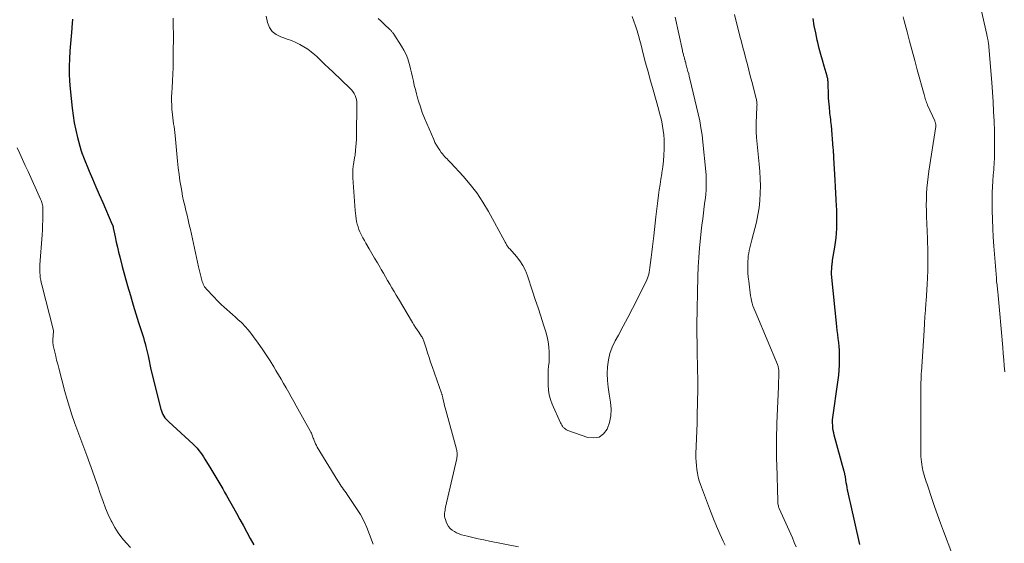
# Model space of a CAD drawing. Units: feet. Extents: x 2010000 to 2015029, y 555000 to 560000.
# Drawn here: x 2011796 to 2011970, y 555202 to 555295 of the extents above; entities that cross this region are included whole.
import ezdxf

# ---------------------------------------------------------------- set-up
doc = ezdxf.new("R2010")
doc.units = ezdxf.units.FT
doc.header["$LTSCALE"] = 100
doc.header["$MEASUREMENT"] = 0
doc.layers.add('CONTOUR INDEX', color=32, linetype='Continuous', lineweight=25)
doc.layers.add('CONTOUR INTERMEDIATE', color=40, linetype='Continuous', lineweight=15)

msp = doc.modelspace()

# ---------------------------------------------------------------- linework, layer by layer
at = {"layer": 'CONTOUR INDEX', "elevation": 880, "flags": 128}
for points in [[(2011805.31, 555294.83), (2011805.21, 555293.4), (2011805.19, 555293.19), (2011805.09, 555291.86), (2011804.98, 555290.53), (2011804.89, 555289.2), (2011804.8, 555287.87), (2011804.74, 555286.54), (2011804.73, 555285.21), (2011804.8, 555283.89), (2011804.9, 555282.56), (2011805.27, 555279.13), (2011805.43, 555277.83), (2011805.64, 555276.54), (2011805.91, 555275.26), (2011806.21, 555273.98), (2011806.8, 555271.78), (2011806.84, 555271.61), (2011806.89, 555271.45), (2011806.95, 555271.29), (2011807, 555271.13), (2011807.07, 555270.97), (2011807.13, 555270.81), (2011807.19, 555270.65), (2011807.26, 555270.5), (2011808.3, 555268.05), (2011808.88, 555266.67), (2011809.47, 555265.29), (2011810.06, 555263.91), (2011810.66, 555262.53), (2011812.28, 555258.76), (2011812.3, 555258.71), (2011812.33, 555258.65), (2011812.35, 555258.6), (2011812.37, 555258.55), (2011812.4, 555258.5), (2011812.42, 555258.45), (2011812.44, 555258.4), (2011812.45, 555258.35), (2011812.46, 555258.32), (2011812.48, 555258.26), (2011812.5, 555258.19), (2011812.51, 555258.13), (2011812.53, 555258.06), (2011812.86, 555256.42), (2011813.04, 555255.53), (2011813.24, 555254.65), (2011813.45, 555253.77), (2011813.67, 555252.89), (2011814.1, 555251.22), (2011814.56, 555249.5), (2011815.04, 555247.8), (2011815.53, 555246.1), (2011816.04, 555244.4), (2011816.99, 555241.34), (2011817.15, 555240.82), (2011817.32, 555240.29), (2011817.49, 555239.76), (2011817.66, 555239.24), (2011817.83, 555238.71), (2011817.99, 555238.18), (2011818.13, 555237.65), (2011818.27, 555237.11), (2011818.67, 555235.48), (2011818.74, 555235.18), (2011818.8, 555234.87), (2011818.86, 555234.56), (2011818.92, 555234.26), (2011818.97, 555233.95), (2011819.03, 555233.64), (2011819.1, 555233.34), (2011819.17, 555233.03), (2011820.92, 555226.05), (2011821.01, 555225.73), (2011821.13, 555225.41), (2011821.28, 555225.11), (2011821.45, 555224.82), (2011821.64, 555224.54), (2011821.85, 555224.27), (2011822.07, 555224.03), (2011822.31, 555223.79), (2011826.62, 555219.85), (2011826.8, 555219.68), (2011826.97, 555219.51), (2011827.13, 555219.33), (2011827.29, 555219.14), (2011827.59, 555218.77), (2011827.88, 555218.39), (2011828.17, 555218.01), (2011828.43, 555217.61), (2011828.69, 555217.2), (2011829.7, 555215.5), (2011830.06, 555214.91), (2011830.41, 555214.33), (2011830.76, 555213.74), (2011831.12, 555213.16), (2011831.47, 555212.57), (2011831.82, 555211.98), (2011832.16, 555211.39), (2011832.5, 555210.79), (2011834.23, 555207.68), (2011834.85, 555206.57), (2011835.46, 555205.45), (2011836.07, 555204.33), (2011836.68, 555203.21), (2011837.3, 555202.1)], [(2011944.17, 555202.15), (2011942.49, 555209.5), (2011942.37, 555210.02), (2011942.25, 555210.54), (2011942.14, 555211.06), (2011942.04, 555211.58), (2011942, 555211.77), (2011941.92, 555212.2), (2011941.83, 555212.63), (2011941.76, 555213.07), (2011941.69, 555213.5), (2011941.59, 555214.15), (2011941.57, 555214.26), (2011941.55, 555214.37), (2011941.53, 555214.48), (2011941.51, 555214.6), (2011941.48, 555214.71), (2011941.46, 555214.82), (2011941.43, 555214.93), (2011941.4, 555215.04), (2011939.65, 555221.44), (2011939.55, 555221.85), (2011939.47, 555222.26), (2011939.41, 555222.67), (2011939.37, 555223.09), (2011939.33, 555223.7), (2011939.33, 555223.81), (2011939.33, 555223.93), (2011939.34, 555224.04), (2011939.35, 555224.15), (2011940.31, 555231.2), (2011940.42, 555232.07), (2011940.5, 555232.94), (2011940.55, 555233.81), (2011940.58, 555234.68), (2011940.59, 555235.02), (2011940.59, 555235.72), (2011940.56, 555236.43), (2011940.51, 555237.13), (2011940.43, 555237.83), (2011940.34, 555238.54), (2011940.25, 555239.24), (2011940.17, 555239.94), (2011940.1, 555240.65), (2011939.18, 555249.85), (2011939.18, 555249.87), (2011939.17, 555249.89), (2011939.17, 555249.91), (2011939.17, 555249.93), (2011939.17, 555250.01), (2011939.17, 555250.03), (2011939.17, 555250.05), (2011939.17, 555250.07), (2011939.17, 555250.09), (2011939.2, 555251.01), (2011939.21, 555251.18), (2011939.22, 555251.34), (2011939.24, 555251.5), (2011939.26, 555251.67), (2011939.28, 555251.83), (2011939.3, 555251.99), (2011939.33, 555252.15), (2011939.35, 555252.32), (2011939.76, 555254.62), (2011939.88, 555255.44), (2011939.99, 555256.27), (2011940.06, 555257.1), (2011940.1, 555257.93), (2011940.12, 555258.76), (2011940.12, 555259.6), (2011940.1, 555260.43), (2011940.07, 555261.26), (2011940.03, 555261.87), (2011939.97, 555263.01), (2011939.91, 555264.15), (2011939.85, 555265.29), (2011939.79, 555266.43), (2011939.58, 555270.37), (2011939.57, 555270.59), (2011939.55, 555270.8), (2011939.54, 555271.02), (2011939.53, 555271.23), (2011939.51, 555271.45), (2011939.5, 555271.66), (2011939.48, 555271.88), (2011939.46, 555272.09), (2011939.13, 555276.06), (2011939.1, 555276.43), (2011939.06, 555276.8), (2011939.02, 555277.17), (2011938.98, 555277.54), (2011938.93, 555277.91), (2011938.88, 555278.28), (2011938.84, 555278.65), (2011938.8, 555279.02), (2011938.77, 555279.33), (2011938.72, 555279.85), (2011938.67, 555280.38), (2011938.64, 555280.9), (2011938.62, 555281.43), (2011938.56, 555283.56), (2011938.55, 555283.71), (2011938.54, 555283.87), (2011938.53, 555284.03), (2011938.51, 555284.19), (2011938.48, 555284.35), (2011938.45, 555284.5), (2011938.41, 555284.66), (2011938.37, 555284.81), (2011937.84, 555286.56), (2011937.54, 555287.59), (2011937.25, 555288.63), (2011936.99, 555289.67), (2011936.74, 555290.71), (2011936.64, 555291.14), (2011936.37, 555292.41), (2011936.12, 555293.68), (2011935.9, 555294.96)]]:
    msp.add_lwpolyline(points, dxfattribs=at)
at = {"layer": 'CONTOUR INTERMEDIATE', "flags": 128}
for points, elevation in [([(2011932.91, 555201.76), (2011932.58, 555202.55), (2011932.25, 555203.34), (2011929.95, 555208.52), (2011929.88, 555208.68), (2011929.83, 555208.84), (2011929.78, 555209), (2011929.74, 555209.16), (2011929.71, 555209.33), (2011929.68, 555209.49), (2011929.66, 555209.66), (2011929.66, 555209.83), (2011929.49, 555216.28), (2011929.47, 555217.18), (2011929.45, 555218.08), (2011929.45, 555218.98), (2011929.45, 555219.89), (2011929.45, 555220.79), (2011929.47, 555221.69), (2011929.49, 555222.59), (2011929.52, 555223.49), (2011929.79, 555230.03), (2011929.81, 555230.52), (2011929.83, 555231.02), (2011929.84, 555231.51), (2011929.85, 555232.01), (2011929.86, 555232.68), (2011929.86, 555232.84), (2011929.85, 555233), (2011929.83, 555233.15), (2011929.8, 555233.31), (2011929.76, 555233.46), (2011929.72, 555233.61), (2011929.67, 555233.76), (2011929.61, 555233.9), (2011925.96, 555242.61), (2011925.79, 555243.03), (2011925.63, 555243.45), (2011925.47, 555243.87), (2011925.31, 555244.29), (2011925.18, 555244.72), (2011925.06, 555245.15), (2011924.97, 555245.59), (2011924.89, 555246.03), (2011924.55, 555248.6), (2011924.47, 555249.34), (2011924.41, 555250.09), (2011924.39, 555250.84), (2011924.39, 555251.59), (2011924.41, 555252.13), (2011924.44, 555252.61), (2011924.48, 555253.09), (2011924.56, 555253.56), (2011924.65, 555254.03), (2011924.76, 555254.5), (2011924.87, 555254.97), (2011924.99, 555255.43), (2011925.1, 555255.9), (2011925.91, 555259.06), (2011926.19, 555260.32), (2011926.4, 555261.58), (2011926.53, 555262.85), (2011926.6, 555264.13), (2011926.61, 555265.42), (2011926.58, 555266.7), (2011926.51, 555267.99), (2011926.4, 555269.27), (2011925.94, 555273.99), (2011925.91, 555274.31), (2011925.88, 555274.63), (2011925.87, 555274.95), (2011925.85, 555275.27), (2011925.85, 555275.58), (2011925.84, 555275.9), (2011925.85, 555276.22), (2011925.86, 555276.54), (2011926.01, 555279.34), (2011926.01, 555279.53), (2011926.02, 555279.72), (2011926.01, 555279.91), (2011926, 555280.1), (2011925.98, 555280.3), (2011925.95, 555280.48), (2011925.92, 555280.67), (2011925.87, 555280.86), (2011925.1, 555283.82), (2011924.84, 555284.83), (2011924.58, 555285.83), (2011924.32, 555286.84), (2011924.06, 555287.84), (2011923.79, 555288.85), (2011923.53, 555289.86), (2011923.27, 555290.86), (2011923.01, 555291.87), (2011922.02, 555295.65)], 876), ([(2011969.71, 555232.63), (2011969.62, 555233.7), (2011969.52, 555234.77), (2011969.43, 555235.84), (2011969.34, 555236.91), (2011968.76, 555243.5), (2011968.7, 555244.15), (2011968.64, 555244.79), (2011968.58, 555245.44), (2011968.52, 555246.08), (2011968.45, 555246.79), (2011968.42, 555247.08), (2011968.39, 555247.37), (2011968.36, 555247.67), (2011968.33, 555247.96), (2011968.3, 555248.25), (2011968.27, 555248.54), (2011968.25, 555248.84), (2011968.23, 555249.13), (2011967.78, 555254.79), (2011967.67, 555256.36), (2011967.59, 555257.94), (2011967.53, 555259.51), (2011967.49, 555261.09), (2011967.47, 555262.23), (2011967.47, 555263.24), (2011967.49, 555264.24), (2011967.53, 555265.25), (2011967.6, 555266.26), (2011967.68, 555267.32), (2011967.72, 555267.8), (2011967.75, 555268.27), (2011967.79, 555268.74), (2011967.82, 555269.21), (2011967.85, 555269.69), (2011967.87, 555270.16), (2011967.89, 555270.63), (2011967.9, 555271.11), (2011967.9, 555271.79), (2011967.91, 555272.61), (2011967.9, 555273.43), (2011967.89, 555274.25), (2011967.87, 555275.07), (2011967.81, 555276.86), (2011967.74, 555278.57), (2011967.65, 555280.28), (2011967.54, 555281.99), (2011967.41, 555283.7), (2011966.81, 555290.65), (2011966.8, 555290.77), (2011966.79, 555290.88), (2011966.77, 555290.99), (2011966.75, 555291.1), (2011966.73, 555291.22), (2011966.71, 555291.33), (2011966.68, 555291.44), (2011966.66, 555291.55), (2011966.65, 555291.6), (2011966.61, 555291.73), (2011966.58, 555291.86), (2011966.55, 555292), (2011966.52, 555292.13), (2011965.47, 555296.79)], 888), ([(2011823.1, 555295.02), (2011823.11, 555293.56), (2011823.12, 555292.27), (2011823.12, 555290.99), (2011823.11, 555289.7), (2011823.1, 555288.42), (2011823.08, 555287.47), (2011823.06, 555286.3), (2011823.02, 555285.12), (2011822.96, 555283.94), (2011822.89, 555282.76), (2011822.84, 555281.9), (2011822.81, 555281.16), (2011822.8, 555280.41), (2011822.82, 555279.67), (2011822.87, 555278.92), (2011822.9, 555278.47), (2011822.95, 555277.95), (2011823.01, 555277.44), (2011823.08, 555276.92), (2011823.16, 555276.4), (2011823.24, 555275.89), (2011823.31, 555275.37), (2011823.37, 555274.85), (2011823.42, 555274.34), (2011823.84, 555269.82), (2011823.96, 555268.64), (2011824.11, 555267.47), (2011824.28, 555266.3), (2011824.48, 555265.13), (2011824.59, 555264.51), (2011824.75, 555263.65), (2011824.93, 555262.8), (2011825.12, 555261.96), (2011825.32, 555261.11), (2011825.52, 555260.27), (2011825.72, 555259.42), (2011825.92, 555258.58), (2011826.11, 555257.73), (2011827.54, 555251.17), (2011827.65, 555250.69), (2011827.76, 555250.21), (2011827.88, 555249.73), (2011828, 555249.26), (2011828.13, 555248.79), (2011828.2, 555248.55), (2011828.29, 555248.32), (2011828.39, 555248.09), (2011828.5, 555247.87), (2011828.63, 555247.65), (2011828.77, 555247.45), (2011828.92, 555247.25), (2011829.09, 555247.07), (2011831.09, 555244.99), (2011831.57, 555244.51), (2011832.05, 555244.05), (2011832.55, 555243.6), (2011833.06, 555243.17), (2011833.57, 555242.73), (2011834.08, 555242.29), (2011834.57, 555241.83), (2011835.05, 555241.37), (2011835.22, 555241.21), (2011835.77, 555240.64), (2011836.29, 555240.06), (2011836.79, 555239.45), (2011837.26, 555238.82), (2011838.06, 555237.69), (2011838.78, 555236.66), (2011839.48, 555235.62), (2011840.16, 555234.56), (2011840.82, 555233.5), (2011841.19, 555232.89), (2011841.66, 555232.12), (2011842.11, 555231.35), (2011842.56, 555230.56), (2011843.01, 555229.78), (2011843.45, 555228.99), (2011843.89, 555228.21), (2011844.33, 555227.42), (2011844.77, 555226.63), (2011847.29, 555222.13), (2011847.37, 555221.96), (2011847.46, 555221.79), (2011847.53, 555221.62), (2011847.6, 555221.44), (2011847.66, 555221.27), (2011847.73, 555221.09), (2011847.79, 555220.91), (2011847.86, 555220.74), (2011847.94, 555220.5), (2011848.06, 555220.21), (2011848.19, 555219.92), (2011848.33, 555219.64), (2011848.49, 555219.37), (2011852.13, 555213.38), (2011852.32, 555213.07), (2011852.52, 555212.77), (2011852.72, 555212.48), (2011852.93, 555212.19), (2011853.14, 555211.9), (2011853.35, 555211.6), (2011853.56, 555211.31), (2011853.76, 555211.01), (2011855.41, 555208.55), (2011856.09, 555207.45), (2011856.71, 555206.33), (2011857.24, 555205.16), (2011857.71, 555203.96), (2011858.32, 555202.22)], 876), ([(2011839.49, 555295.38), (2011839.72, 555294.25), (2011840.06, 555293.39), (2011840.53, 555292.66), (2011841.22, 555292.12), (2011842.04, 555291.71), (2011842.4, 555291.6), (2011843.18, 555291.34), (2011843.94, 555291.06), (2011844.68, 555290.74), (2011845.41, 555290.39), (2011846.12, 555289.99), (2011846.8, 555289.56), (2011847.44, 555289.07), (2011848.05, 555288.54), (2011848.33, 555288.29), (2011849.06, 555287.6), (2011849.79, 555286.92), (2011850.52, 555286.23), (2011851.24, 555285.54), (2011854.27, 555282.64), (2011854.53, 555282.36), (2011854.77, 555282.06), (2011854.97, 555281.73), (2011855.15, 555281.39), (2011855.29, 555281.02), (2011855.39, 555280.66), (2011855.44, 555280.28), (2011855.46, 555279.89), (2011855.4, 555274.22), (2011855.38, 555273.59), (2011855.35, 555272.96), (2011855.3, 555272.33), (2011855.24, 555271.71), (2011855.14, 555270.83), (2011855.11, 555270.64), (2011855.08, 555270.46), (2011855.05, 555270.27), (2011855.01, 555270.08), (2011854.97, 555269.89), (2011854.94, 555269.71), (2011854.91, 555269.52), (2011854.88, 555269.33), (2011854.78, 555268.37), (2011854.75, 555268), (2011854.73, 555267.63), (2011854.73, 555267.26), (2011854.75, 555266.88), (2011855.18, 555261.1), (2011855.22, 555260.61), (2011855.28, 555260.13), (2011855.35, 555259.64), (2011855.43, 555259.15), (2011855.53, 555258.68), (2011855.67, 555258.21), (2011855.83, 555257.75), (2011856.02, 555257.3), (2011856.06, 555257.22), (2011856.29, 555256.74), (2011856.54, 555256.27), (2011856.79, 555255.8), (2011857.06, 555255.34), (2011857.64, 555254.34), (2011858.12, 555253.52), (2011858.6, 555252.7), (2011859.08, 555251.88), (2011859.56, 555251.06), (2011859.76, 555250.71), (2011860.14, 555250.06), (2011860.51, 555249.41), (2011860.89, 555248.76), (2011861.26, 555248.11), (2011861.64, 555247.46), (2011862.02, 555246.81), (2011862.4, 555246.17), (2011862.78, 555245.52), (2011865.27, 555241.36), (2011865.54, 555240.92), (2011865.82, 555240.47), (2011866.1, 555240.03), (2011866.39, 555239.6), (2011866.88, 555238.88), (2011866.93, 555238.81), (2011866.97, 555238.73), (2011867.02, 555238.65), (2011867.06, 555238.57), (2011867.09, 555238.49), (2011867.13, 555238.41), (2011867.16, 555238.32), (2011867.19, 555238.24), (2011867.67, 555236.79), (2011867.93, 555235.97), (2011868.2, 555235.16), (2011868.48, 555234.36), (2011868.76, 555233.55), (2011870.38, 555228.89), (2011870.42, 555228.77), (2011870.45, 555228.66), (2011870.49, 555228.55), (2011870.52, 555228.43), (2011870.55, 555228.32), (2011870.58, 555228.2), (2011870.61, 555228.09), (2011870.63, 555227.97), (2011870.75, 555227.43), (2011870.84, 555227.04), (2011870.93, 555226.66), (2011871.03, 555226.27), (2011871.13, 555225.89), (2011873.02, 555218.97), (2011873.07, 555218.77), (2011873.11, 555218.57), (2011873.14, 555218.37), (2011873.15, 555218.16), (2011873.16, 555217.96), (2011873.15, 555217.75), (2011873.12, 555217.55), (2011873.09, 555217.35), (2011871.12, 555208.76), (2011871.06, 555208.49), (2011871.01, 555208.22), (2011870.97, 555207.95), (2011870.94, 555207.68), (2011870.93, 555207.41), (2011870.94, 555207.14), (2011870.99, 555206.87), (2011871.07, 555206.61), (2011871.22, 555206.19), (2011871.41, 555205.76), (2011871.64, 555205.37), (2011871.94, 555205.02), (2011872.27, 555204.7), (2011872.66, 555204.44), (2011873.06, 555204.21), (2011873.49, 555204.03), (2011873.94, 555203.89), (2011874.95, 555203.64), (2011875.91, 555203.41), (2011876.88, 555203.19), (2011877.85, 555202.98), (2011878.83, 555202.78), (2011883.96, 555201.74)], 872), ([(2011859.24, 555294.97), (2011859.79, 555294.43), (2011860.35, 555293.91), (2011861.27, 555293.05), (2011861.37, 555292.95), (2011861.47, 555292.85), (2011861.56, 555292.75), (2011861.65, 555292.64), (2011861.74, 555292.53), (2011861.82, 555292.41), (2011861.9, 555292.3), (2011861.98, 555292.18), (2011863.34, 555290.11), (2011863.77, 555289.38), (2011864.15, 555288.63), (2011864.45, 555287.84), (2011864.71, 555287.03), (2011864.76, 555286.85), (2011864.94, 555286.11), (2011865.12, 555285.37), (2011865.28, 555284.63), (2011865.44, 555283.89), (2011865.6, 555283.15), (2011865.78, 555282.41), (2011865.97, 555281.68), (2011866.18, 555280.95), (2011866.35, 555280.38), (2011866.67, 555279.38), (2011867.01, 555278.38), (2011867.39, 555277.4), (2011867.79, 555276.42), (2011869.01, 555273.59), (2011869.24, 555273.11), (2011869.49, 555272.63), (2011869.78, 555272.17), (2011870.08, 555271.72), (2011870.35, 555271.34), (2011870.54, 555271.09), (2011870.73, 555270.86), (2011870.94, 555270.63), (2011871.15, 555270.41), (2011871.37, 555270.2), (2011871.59, 555269.98), (2011871.8, 555269.76), (2011872.01, 555269.53), (2011874.2, 555267.15), (2011875.44, 555265.69), (2011876.61, 555264.18), (2011877.67, 555262.59), (2011878.65, 555260.94), (2011881.56, 555255.62), (2011881.63, 555255.48), (2011881.71, 555255.34), (2011881.78, 555255.2), (2011881.86, 555255.06), (2011881.91, 555254.96), (2011881.96, 555254.87), (2011882.01, 555254.78), (2011882.07, 555254.7), (2011882.14, 555254.62), (2011882.21, 555254.55), (2011882.27, 555254.47), (2011882.34, 555254.39), (2011882.41, 555254.31), (2011883.6, 555252.97), (2011884.21, 555252.2), (2011884.75, 555251.38), (2011885.19, 555250.5), (2011885.56, 555249.58), (2011886.44, 555246.89), (2011886.93, 555245.41), (2011887.42, 555243.92), (2011887.9, 555242.43), (2011888.38, 555240.93), (2011888.77, 555239.69), (2011889.01, 555238.81), (2011889.19, 555237.93), (2011889.3, 555237.03), (2011889.35, 555236.13), (2011889.37, 555234.99), (2011889.37, 555234.65), (2011889.35, 555234.3), (2011889.32, 555233.96), (2011889.28, 555233.62), (2011889.24, 555233.39), (2011889.22, 555233.17), (2011889.2, 555232.94), (2011889.19, 555232.72), (2011889.18, 555232.49), (2011889.19, 555232.27), (2011889.19, 555232.04), (2011889.19, 555231.82), (2011889.19, 555231.59), (2011889.2, 555230.29), (2011889.26, 555229.42), (2011889.38, 555228.57), (2011889.62, 555227.74), (2011889.92, 555226.92), (2011891.35, 555223.66), (2011891.46, 555223.44), (2011891.58, 555223.23), (2011891.72, 555223.03), (2011891.87, 555222.84), (2011892.05, 555222.67), (2011892.23, 555222.52), (2011892.44, 555222.4), (2011892.66, 555222.3), (2011896.19, 555221.06), (2011897.24, 555220.96), (2011898.18, 555221.12), (2011898.95, 555221.69), (2011899.61, 555222.51), (2011900.02, 555223.67), (2011900.27, 555224.85), (2011900.31, 555226.05), (2011900.2, 555227.28), (2011899.93, 555228.71), (2011899.75, 555229.91), (2011899.64, 555231.12), (2011899.62, 555232.32), (2011899.66, 555233.54), (2011899.82, 555234.73), (2011900.09, 555235.89), (2011900.5, 555237.01), (2011901.02, 555238.1), (2011901.57, 555239.09), (2011902.43, 555240.66), (2011903.27, 555242.24), (2011904.08, 555243.82), (2011904.89, 555245.42), (2011906.58, 555248.87), (2011906.72, 555249.18), (2011906.84, 555249.51), (2011906.93, 555249.84), (2011907, 555250.17), (2011907.08, 555250.65), (2011907.09, 555250.75), (2011907.11, 555250.85), (2011907.12, 555250.95), (2011907.13, 555251.05), (2011907.34, 555252.78), (2011907.46, 555253.75), (2011907.58, 555254.72), (2011907.69, 555255.68), (2011907.81, 555256.65), (2011908.2, 555259.96), (2011908.31, 555260.92), (2011908.43, 555261.87), (2011908.55, 555262.82), (2011908.67, 555263.78), (2011908.79, 555264.73), (2011908.92, 555265.68), (2011909.07, 555266.63), (2011909.22, 555267.58), (2011909.25, 555267.76), (2011909.4, 555268.79), (2011909.51, 555269.83), (2011909.59, 555270.88), (2011909.63, 555271.92), (2011909.65, 555272.86), (2011909.63, 555273.64), (2011909.59, 555274.42), (2011909.5, 555275.19), (2011909.38, 555275.97), (2011909.22, 555276.74), (2011909.04, 555277.5), (2011908.85, 555278.26), (2011908.64, 555279.02), (2011907.69, 555282.36), (2011907.24, 555283.95), (2011906.8, 555285.54), (2011906.38, 555287.14), (2011905.97, 555288.74), (2011905.59, 555290.23), (2011905.37, 555291.09), (2011905.13, 555291.94), (2011904.86, 555292.79), (2011904.59, 555293.64), (2011904.3, 555294.48), (2011904, 555295.32)], 868), ([(2011920.39, 555202.03), (2011920.05, 555202.76), (2011919.46, 555204.06), (2011918.9, 555205.38), (2011918.36, 555206.7), (2011917.84, 555208.03), (2011916.06, 555212.76), (2011915.84, 555213.41), (2011915.65, 555214.07), (2011915.51, 555214.73), (2011915.39, 555215.41), (2011915.32, 555216.09), (2011915.27, 555216.78), (2011915.25, 555217.46), (2011915.26, 555218.15), (2011915.31, 555219.5), (2011915.36, 555220.87), (2011915.41, 555222.24), (2011915.45, 555223.6), (2011915.48, 555224.97), (2011915.6, 555229.59), (2011915.6, 555229.92), (2011915.61, 555230.24), (2011915.6, 555230.57), (2011915.6, 555230.89), (2011915.48, 555236.04), (2011915.47, 555236.74), (2011915.45, 555237.43), (2011915.44, 555238.13), (2011915.42, 555238.83), (2011915.4, 555240.01), (2011915.4, 555240.12), (2011915.4, 555240.23), (2011915.4, 555240.34), (2011915.39, 555240.45), (2011915.39, 555240.56), (2011915.39, 555240.67), (2011915.39, 555240.78), (2011915.4, 555240.89), (2011915.58, 555249.42), (2011915.65, 555251.13), (2011915.74, 555252.83), (2011915.87, 555254.53), (2011916.04, 555256.22), (2011916.18, 555257.42), (2011916.3, 555258.51), (2011916.44, 555259.61), (2011916.58, 555260.7), (2011916.72, 555261.8), (2011916.84, 555262.66), (2011916.92, 555263.32), (2011916.98, 555263.99), (2011917.03, 555264.65), (2011917.06, 555265.32), (2011917.07, 555265.99), (2011917.07, 555266.65), (2011917.03, 555267.32), (2011916.98, 555267.99), (2011916.47, 555273.16), (2011916.32, 555274.42), (2011916.14, 555275.67), (2011915.91, 555276.92), (2011915.64, 555278.16), (2011914.18, 555284.33), (2011914.08, 555284.76), (2011913.97, 555285.2), (2011913.85, 555285.64), (2011913.73, 555286.07), (2011913.6, 555286.56), (2011913.54, 555286.75), (2011913.49, 555286.94), (2011913.44, 555287.13), (2011913.39, 555287.32), (2011913.37, 555287.4), (2011913.34, 555287.55), (2011913.3, 555287.7), (2011913.25, 555287.85), (2011913.21, 555288), (2011913.17, 555288.15), (2011913.12, 555288.3), (2011913.08, 555288.45), (2011913.04, 555288.6), (2011913.03, 555288.64), (2011912.99, 555288.81), (2011912.95, 555288.98), (2011912.91, 555289.15), (2011912.87, 555289.32), (2011911.6, 555295.18)], 872), ([(2011960.35, 555200.63), (2011958.89, 555204.51), (2011958.36, 555205.96), (2011957.84, 555207.4), (2011957.33, 555208.85), (2011956.84, 555210.31), (2011956.13, 555212.45), (2011956, 555212.84), (2011955.87, 555213.23), (2011955.74, 555213.62), (2011955.61, 555214.01), (2011955.49, 555214.4), (2011955.38, 555214.8), (2011955.28, 555215.2), (2011955.2, 555215.6), (2011955.14, 555215.89), (2011955.06, 555216.33), (2011955, 555216.78), (2011954.96, 555217.23), (2011954.93, 555217.68), (2011954.92, 555218.13), (2011954.91, 555218.59), (2011954.9, 555219.04), (2011954.9, 555219.49), (2011954.91, 555220.81), (2011954.92, 555221.92), (2011954.92, 555223.03), (2011954.93, 555224.13), (2011954.93, 555225.24), (2011954.93, 555230.28), (2011954.93, 555230.58), (2011954.93, 555230.88), (2011954.94, 555231.18), (2011954.94, 555231.47), (2011954.95, 555231.77), (2011954.96, 555232.07), (2011954.98, 555232.37), (2011954.99, 555232.66), (2011955.46, 555239.93), (2011955.54, 555241.13), (2011955.62, 555242.33), (2011955.7, 555243.52), (2011955.79, 555244.72), (2011955.82, 555245.11), (2011955.89, 555246.11), (2011955.95, 555247.12), (2011956.01, 555248.12), (2011956.06, 555249.13), (2011956.08, 555249.46), (2011956.11, 555250.3), (2011956.14, 555251.14), (2011956.15, 555251.98), (2011956.14, 555252.82), (2011956.13, 555253.66), (2011956.11, 555254.5), (2011956.09, 555255.34), (2011956.06, 555256.18), (2011955.91, 555260.03), (2011955.88, 555261.03), (2011955.87, 555262.03), (2011955.89, 555263.03), (2011955.92, 555264.03), (2011955.98, 555265.03), (2011956.06, 555266.03), (2011956.18, 555267.02), (2011956.31, 555268.01), (2011957.53, 555275.92), (2011957.54, 555275.97), (2011957.55, 555276.03), (2011957.55, 555276.08), (2011957.55, 555276.13), (2011957.55, 555276.18), (2011957.55, 555276.23), (2011957.54, 555276.28), (2011957.53, 555276.33), (2011957.49, 555276.46), (2011957.46, 555276.58), (2011957.43, 555276.69), (2011957.38, 555276.8), (2011957.34, 555276.91), (2011956.09, 555279.69), (2011956, 555279.92), (2011955.91, 555280.15), (2011955.82, 555280.38), (2011955.74, 555280.61), (2011955.67, 555280.85), (2011955.59, 555281.09), (2011955.53, 555281.32), (2011955.46, 555281.56), (2011954.28, 555285.9), (2011953.83, 555287.58), (2011953.38, 555289.26), (2011952.93, 555290.94), (2011952.48, 555292.62), (2011951.97, 555294.53), (2011951.78, 555295.25)], 884), ([(2011795.55, 555272.17), (2011796.04, 555271.12), (2011796.52, 555270.06), (2011797.01, 555269.01), (2011797.49, 555267.95), (2011799.72, 555263.08), (2011799.8, 555262.88), (2011799.88, 555262.69), (2011799.94, 555262.49), (2011800, 555262.29), (2011800.05, 555262.09), (2011800.09, 555261.88), (2011800.11, 555261.67), (2011800.12, 555261.47), (2011800.11, 555260.18), (2011800.09, 555259.33), (2011800.07, 555258.48), (2011800.03, 555257.63), (2011799.97, 555256.79), (2011799.6, 555251.5), (2011799.58, 555251.06), (2011799.58, 555250.61), (2011799.59, 555250.16), (2011799.62, 555249.71), (2011799.66, 555249.27), (2011799.73, 555248.82), (2011799.82, 555248.38), (2011799.92, 555247.95), (2011802.01, 555239.9), (2011802.01, 555239.83), (2011801.87, 555238.28), (2011801.86, 555238.15), (2011801.85, 555238.02), (2011801.86, 555237.89), (2011801.87, 555237.76), (2011801.88, 555237.63), (2011801.9, 555237.5), (2011801.92, 555237.38), (2011801.95, 555237.25), (2011802.21, 555236.09), (2011802.37, 555235.38), (2011802.54, 555234.68), (2011802.72, 555233.98), (2011802.9, 555233.27), (2011803.99, 555229.14), (2011804.37, 555227.76), (2011804.78, 555226.39), (2011805.23, 555225.03), (2011805.7, 555223.68), (2011805.75, 555223.53), (2011806.27, 555222.11), (2011806.79, 555220.69), (2011807.32, 555219.27), (2011807.84, 555217.86), (2011808.4, 555216.38), (2011808.87, 555215.08), (2011809.33, 555213.78), (2011809.78, 555212.48), (2011810.22, 555211.17), (2011810.32, 555210.89), (2011810.73, 555209.73), (2011811.16, 555208.59), (2011811.65, 555207.46), (2011812.16, 555206.34), (2011812.24, 555206.17), (2011812.78, 555205.18), (2011813.37, 555204.23), (2011814.05, 555203.34), (2011814.78, 555202.49), (2011815.55, 555201.66)], 884)]:
    msp.add_lwpolyline(points, dxfattribs=dict(at, elevation=elevation))

doc.saveas('drawing.dxf')
